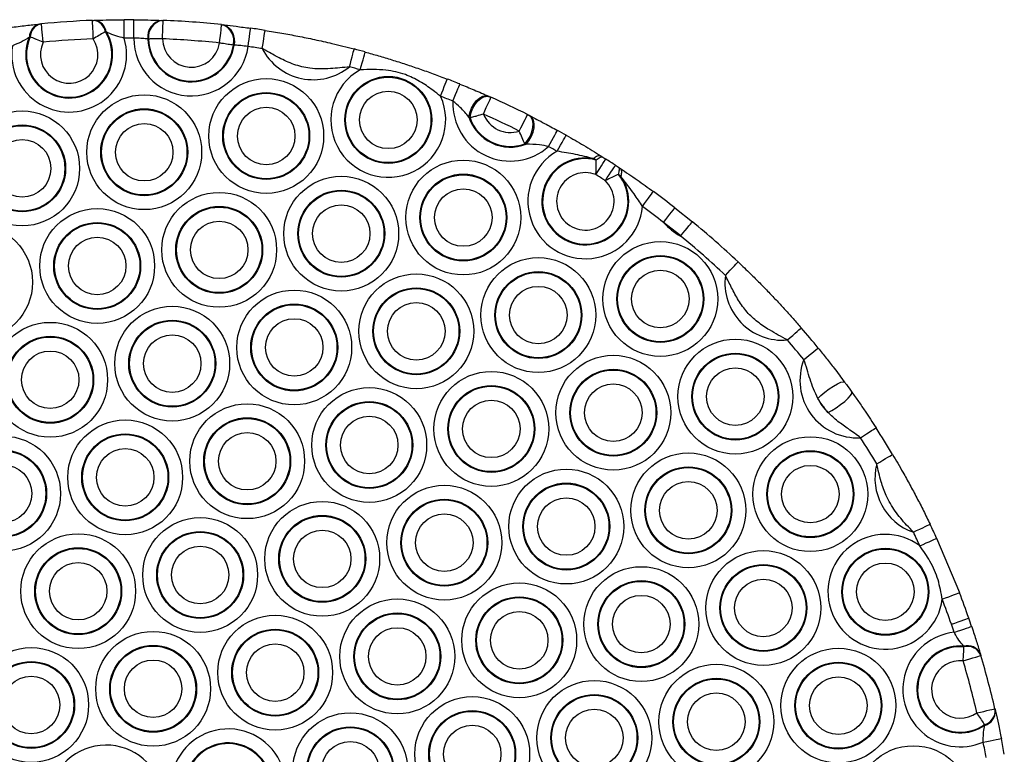
# Model space of a CAD drawing. Units: millimetres. Extents: x 384 to 11740, y 487 to 14143.
# Drawn here: x 9783 to 9943, y 3919 to 4038 of the extents above; entities that cross this region are included whole.
import ezdxf

# ---------------------------------------------------------------- set-up
doc = ezdxf.new("R2010")
doc.units = ezdxf.units.MM
doc.header["$LTSCALE"] = 100

msp = doc.modelspace()

# ---------------------------------------------------------------- linework, layer by layer
at = {"color": 7, "linetype": 'Continuous', "lineweight": 25}
for p, q in [((9794.87, 4037.88), (9795.02, 4037.89)), ((9805.91, 4037.88), (9806.04, 4037.88)), ((9786.08, 4037.28), (9786.23, 4037.29)), ((9815.81, 4037.17), (9815.94, 4037.15)), ((9784.59, 4035.18), (9784.44, 4035.14)), ((9796.94, 4035.99), (9796.78, 4036.02)), ((9803.8, 4034.85), (9803.67, 4034.86)), ((9817.71, 4033.84), (9817.59, 4033.85)), ((9859.1, 4025.55), (9859.26, 4025.48)), ((9856.04, 4022.03), (9855.86, 4022.15)), ((9865.56, 4022.48), (9865.72, 4022.41)), ((9865.13, 4017.75), (9864.93, 4017.81)), ((9876.54, 4015.19), (9876.07, 4015.42)), ((9877.27, 4015.88), (9877.6, 4015.67)), ((9879.66, 4014.35), (9880.15, 4014.02)), ((9880.15, 4014.02), (9880.48, 4013.81)), ((9880.55, 4012.53), (9880.15, 4012.86)), ((9889.33, 4007.43), (9892.16, 4005.17)), ((9890.26, 4002.85), (9887.49, 4005.06)), ((9931.85, 3953.75), (9935.56, 3944.91)), ((9936.29, 3936.1), (9936.23, 3936.23)), ((9938.95, 3934.98), (9938.99, 3934.85)), ((9941.36, 3925.9), (9941.39, 3925.77)), ((9939.65, 3923.34), (9939.64, 3923.48))]:
    msp.add_line(p, q, dxfattribs=at)
at = {"color": 7, "linetype": 'Continuous', "lineweight": 25, "flags": 128}
for points in [[(9794.82, 4034.88), (9794.8, 4035.46), (9794.78, 4036.03), (9794.76, 4036.54), (9794.74, 4037), (9794.72, 4037.37), (9794.71, 4037.65), (9794.7, 4037.82), (9794.7, 4037.88)], [(9799.85, 4034.99), (9799.84, 4035.57), (9799.84, 4036.14), (9799.84, 4036.65), (9799.84, 4037.11), (9799.84, 4037.48), (9799.83, 4037.76), (9799.83, 4037.93), (9799.83, 4037.99)], [(9801.41, 4034.98), (9801.42, 4035.57), (9801.42, 4036.13), (9801.42, 4036.65), (9801.43, 4037.11), (9801.43, 4037.48), (9801.43, 4037.76), (9801.43, 4037.93), (9801.43, 4037.98)], [(9806.06, 4034.88), (9806.09, 4035.46), (9806.11, 4036.02), (9806.13, 4036.54), (9806.15, 4036.99), (9806.16, 4037.37), (9806.17, 4037.64), (9806.18, 4037.82), (9806.18, 4037.87)], [(9786.69, 4034.32), (9786.63, 4034.91), (9786.58, 4035.47), (9786.53, 4035.98), (9786.48, 4036.43), (9786.45, 4036.81), (9786.42, 4037.08), (9786.4, 4037.25), (9786.4, 4037.31)], [(9815.35, 4034.2), (9815.41, 4034.78), (9815.47, 4035.34), (9815.53, 4035.85), (9815.58, 4036.31), (9815.61, 4036.68), (9815.64, 4036.95), (9815.66, 4037.12), (9815.67, 4037.18)], [(9819.97, 4033.63), (9820.05, 4034.21), (9820.13, 4034.77), (9820.2, 4035.28), (9820.26, 4035.73), (9820.31, 4036.1), (9820.35, 4036.38), (9820.38, 4036.54), (9820.38, 4036.6)], [(9822.28, 4033.29), (9822.37, 4033.87), (9822.46, 4034.42), (9822.54, 4034.94), (9822.61, 4035.39), (9822.66, 4035.75), (9822.71, 4036.03), (9822.73, 4036.2), (9822.74, 4036.25)], [(9836.44, 4030.33), (9836.59, 4030.89), (9836.73, 4031.44), (9836.86, 4031.94), (9836.98, 4032.38), (9837.07, 4032.74), (9837.15, 4033.01), (9837.19, 4033.17), (9837.2, 4033.23)], [(9838.2, 4029.85), (9838.36, 4030.42), (9838.51, 4030.96), (9838.65, 4031.46), (9838.77, 4031.9), (9838.87, 4032.26), (9838.94, 4032.52), (9838.99, 4032.69), (9839, 4032.74)], [(9851.25, 4025.55), (9851.46, 4026.1), (9851.66, 4026.62), (9851.85, 4027.11), (9852.01, 4027.53), (9852.15, 4027.88), (9852.24, 4028.14), (9852.31, 4028.3), (9852.33, 4028.35)], [(9853.26, 4024.76), (9853.48, 4025.3), (9853.69, 4025.82), (9853.88, 4026.3), (9854.05, 4026.73), (9854.19, 4027.07), (9854.3, 4027.33), (9854.36, 4027.49), (9854.38, 4027.54)], [(9855.86, 4022.15), (9856.01, 4022.87), (9856.27, 4023.59), (9856.65, 4024.26), (9857.1, 4024.84), (9857.61, 4025.27), (9858.13, 4025.55), (9858.64, 4025.64), (9859.1, 4025.55)], [(9856.04, 4022.03), (9856.18, 4022.76), (9856.44, 4023.49), (9856.81, 4024.16), (9857.27, 4024.74), (9857.77, 4025.19), (9858.3, 4025.47), (9858.8, 4025.57), (9859.26, 4025.48)], [(9858.22, 4022.66), (9858.46, 4023.19), (9858.68, 4023.7), (9858.9, 4024.18), (9859.08, 4024.59), (9859.23, 4024.93), (9859.35, 4025.19), (9859.42, 4025.34), (9859.44, 4025.39)], [(9864.03, 4019.9), (9864.3, 4020.42), (9864.55, 4020.92), (9864.78, 4021.38), (9864.99, 4021.79), (9865.15, 4022.12), (9865.28, 4022.37), (9865.36, 4022.52), (9865.38, 4022.58)], [(9864.93, 4017.81), (9865.4, 4018.38), (9865.8, 4019.04), (9866.09, 4019.76), (9866.25, 4020.48), (9866.28, 4021.15), (9866.16, 4021.74), (9865.92, 4022.19), (9865.56, 4022.48)], [(9865.13, 4017.75), (9865.6, 4018.32), (9865.99, 4018.98), (9866.27, 4019.7), (9866.43, 4020.41), (9866.45, 4021.08), (9866.33, 4021.66), (9866.08, 4022.11), (9865.72, 4022.41)], [(9868.8, 4017.39), (9869.08, 4017.9), (9869.35, 4018.39), (9869.6, 4018.85), (9869.82, 4019.24), (9870, 4019.57), (9870.13, 4019.81), (9870.22, 4019.96), (9870.24, 4020.01)], [(9870.19, 4016.61), (9870.48, 4017.12), (9870.76, 4017.61), (9871.01, 4018.06), (9871.24, 4018.45), (9871.42, 4018.78), (9871.56, 4019.02), (9871.64, 4019.17), (9871.67, 4019.22)], [(9876.07, 4015.42), (9876.26, 4015.57), (9876.44, 4015.7), (9876.61, 4015.8), (9876.77, 4015.88), (9876.92, 4015.92), (9877.05, 4015.94), (9877.17, 4015.92), (9877.27, 4015.88)], [(9876.54, 4015.19), (9876.71, 4015.34), (9876.87, 4015.46), (9877.03, 4015.57), (9877.17, 4015.64), (9877.3, 4015.69), (9877.41, 4015.71), (9877.52, 4015.71), (9877.6, 4015.67)], [(9876.49, 4012.83), (9876.8, 4013.32), (9877.1, 4013.79), (9877.38, 4014.23), (9877.63, 4014.62), (9877.83, 4014.93), (9877.97, 4015.16), (9878.07, 4015.31), (9878.1, 4015.36)], [(9878.02, 4011.84), (9878.34, 4012.33), (9878.65, 4012.8), (9878.93, 4013.23), (9879.18, 4013.61), (9879.39, 4013.92), (9879.54, 4014.15), (9879.63, 4014.3), (9879.66, 4014.35)], [(9880.15, 4012.86), (9880.21, 4013.07), (9880.26, 4013.28), (9880.29, 4013.46), (9880.3, 4013.62), (9880.3, 4013.76), (9880.27, 4013.87), (9880.22, 4013.96), (9880.15, 4014.02)], [(9880.55, 4012.53), (9880.62, 4012.76), (9880.66, 4012.98), (9880.68, 4013.17), (9880.68, 4013.35), (9880.66, 4013.5), (9880.62, 4013.63), (9880.56, 4013.73), (9880.48, 4013.81)], [(9884.05, 4007.66), (9884.4, 4008.13), (9884.73, 4008.58), (9885.04, 4009), (9885.31, 4009.37), (9885.53, 4009.67), (9885.69, 4009.89), (9885.79, 4010.03), (9885.83, 4010.08)], [(9887.49, 4005.06), (9887.85, 4005.52), (9888.2, 4005.97), (9888.51, 4006.38), (9888.79, 4006.73), (9889.02, 4007.03), (9889.19, 4007.25), (9889.3, 4007.38), (9889.33, 4007.43)], [(9890.26, 4002.85), (9890.63, 4003.3), (9890.99, 4003.73), (9891.32, 4004.14), (9891.6, 4004.49), (9891.84, 4004.78), (9892.02, 4004.99), (9892.13, 4005.12), (9892.16, 4005.17)], [(9897.53, 3996.45), (9897.93, 3996.88), (9898.32, 3997.29), (9898.68, 3997.67), (9898.99, 3998), (9899.24, 3998.27), (9899.43, 3998.47), (9899.55, 3998.59), (9899.59, 3998.64)], [(9907.59, 3985.96), (9908.03, 3986.34), (9908.46, 3986.71), (9908.85, 3987.05), (9909.19, 3987.34), (9909.48, 3987.59), (9909.69, 3987.77), (9909.82, 3987.88), (9909.86, 3987.92)], [(9910.27, 3982.76), (9910.73, 3983.13), (9911.16, 3983.48), (9911.56, 3983.81), (9911.92, 3984.1), (9912.21, 3984.33), (9912.42, 3984.51), (9912.55, 3984.62), (9912.6, 3984.65)], [(9912.54, 3976.46), (9913.05, 3976.96), (9913.68, 3977.5), (9914.38, 3978.02), (9915.09, 3978.48), (9915.74, 3978.85), (9916.29, 3979.09), (9916.68, 3979.18), (9916.89, 3979.12)], [(9914.19, 3974.19), (9914.83, 3974.52), (9915.53, 3974.95), (9916.25, 3975.46), (9916.91, 3975.98), (9917.46, 3976.49), (9917.85, 3976.94), (9918.06, 3977.28), (9918.06, 3977.5)], [(9919.48, 3970.08), (9919.97, 3970.4), (9920.44, 3970.7), (9920.88, 3970.98), (9921.26, 3971.23), (9921.58, 3971.43), (9921.81, 3971.58), (9921.95, 3971.67), (9922, 3971.7)], [(9922.12, 3965.83), (9922.62, 3966.12), (9923.1, 3966.41), (9923.55, 3966.68), (9923.94, 3966.91), (9924.26, 3967.1), (9924.5, 3967.24), (9924.64, 3967.33), (9924.69, 3967.36)], [(9928.07, 3954.73), (9928.6, 3954.98), (9929.11, 3955.23), (9929.58, 3955.45), (9929.99, 3955.65), (9930.32, 3955.81), (9930.57, 3955.93), (9930.73, 3956.01), (9930.78, 3956.03)], [(9929.12, 3952.5), (9929.66, 3952.74), (9930.17, 3952.98), (9930.64, 3953.19), (9931.05, 3953.38), (9931.39, 3953.54), (9931.64, 3953.66), (9931.8, 3953.73), (9931.85, 3953.75)], [(9932.76, 3943.84), (9933.31, 3944.05), (9933.83, 3944.25), (9934.32, 3944.44), (9934.74, 3944.6), (9935.09, 3944.73), (9935.35, 3944.83), (9935.51, 3944.89), (9935.56, 3944.91)], [(9934.24, 3939.78), (9934.79, 3939.98), (9935.32, 3940.16), (9935.81, 3940.33), (9936.24, 3940.48), (9936.6, 3940.6), (9936.86, 3940.69), (9937.02, 3940.75), (9937.07, 3940.77)], [(9934.69, 3938.46), (9935.25, 3938.65), (9935.78, 3938.83), (9936.27, 3938.99), (9936.7, 3939.14), (9937.06, 3939.26), (9937.32, 3939.34), (9937.48, 3939.4), (9937.54, 3939.42)], [(9936.16, 3933.84), (9936.72, 3934.01), (9937.26, 3934.17), (9937.75, 3934.32), (9938.19, 3934.45), (9938.55, 3934.56), (9938.81, 3934.64), (9938.98, 3934.68), (9939.03, 3934.7)], [(9938.4, 3925.38), (9938.97, 3925.51), (9939.52, 3925.63), (9940.03, 3925.75), (9940.47, 3925.86), (9940.83, 3925.94), (9941.1, 3926), (9941.27, 3926.04), (9941.32, 3926.05)], [(9939.42, 3920.64), (9939.99, 3920.75), (9940.54, 3920.86), (9941.05, 3920.96), (9941.5, 3921.05), (9941.87, 3921.12), (9942.14, 3921.17), (9942.31, 3921.21), (9942.36, 3921.22)]]:
    msp.add_lwpolyline(points, dxfattribs=at)
at = {"color": 7, "linetype": 'Continuous', "lineweight": 25}
for centre, radius in [((9822.92, 4019.09), 9.33), ((9842.75, 4021.71), 7.06), ((9842.75, 4021.71), 6.94), ((9803.1, 4016.46), 9.33), ((9822.92, 4019.09), 7.06), ((9822.92, 4019.09), 6.94), ((9842.75, 4021.71), 4.67), ((9803.1, 4016.46), 7.06), ((9803.1, 4016.46), 6.94), ((9822.92, 4019.09), 4.67), ((9783.27, 4013.83), 9.33), ((9783.27, 4013.83), 7.06), ((9783.27, 4013.83), 6.94), ((9803.1, 4016.46), 4.67), ((9783.27, 4013.83), 4.67), ((9854.94, 4005.85), 9.33), ((9835.11, 4003.23), 9.33), ((9854.94, 4005.85), 7.06), ((9854.94, 4005.85), 6.94), ((9815.28, 4000.6), 9.33), ((9835.11, 4003.23), 7.06), ((9835.11, 4003.23), 6.94), ((9854.94, 4005.85), 4.67), ((9815.28, 4000.6), 7.06), ((9815.28, 4000.6), 6.94), ((9835.11, 4003.23), 4.67), ((9795.46, 3997.98), 9.33), ((9775.63, 3995.35), 9.33), ((9795.46, 3997.98), 7.06), ((9795.46, 3997.98), 6.94), ((9815.28, 4000.6), 4.67), ((9795.46, 3997.98), 4.67), ((9886.95, 3992.62), 9.33), ((9886.95, 3992.62), 7.06), ((9886.95, 3992.62), 6.94), ((9867.13, 3990), 9.33), ((9847.3, 3987.37), 9.33), ((9867.13, 3990), 7.06), ((9867.13, 3990), 6.94), ((9886.95, 3992.62), 4.67), ((9867.13, 3990), 4.67), ((9827.47, 3984.74), 9.33), ((9847.3, 3987.37), 7.06), ((9847.3, 3987.37), 6.94), ((9807.65, 3982.12), 9.33), ((9827.47, 3984.74), 7.06), ((9827.47, 3984.74), 6.94), ((9847.3, 3987.37), 4.67), ((9787.82, 3979.49), 9.33), ((9807.65, 3982.12), 7.06), ((9807.65, 3982.12), 6.94), ((9827.47, 3984.74), 4.67), ((9807.65, 3982.12), 4.67), ((9787.82, 3979.49), 7.06), ((9787.82, 3979.49), 6.94), ((9899.14, 3976.76), 9.33), ((9787.82, 3979.49), 4.67), ((9879.31, 3974.14), 9.33), ((9899.14, 3976.76), 7.06), ((9899.14, 3976.76), 6.94), ((9859.49, 3971.51), 9.33), ((9879.31, 3974.14), 7.06), ((9879.31, 3974.14), 6.94), ((9899.14, 3976.76), 4.67), ((9879.31, 3974.14), 4.67), ((9839.66, 3968.89), 9.33), ((9859.49, 3971.51), 7.06), ((9859.49, 3971.51), 6.94), ((9819.83, 3966.26), 9.33), ((9839.66, 3968.89), 7.06), ((9839.66, 3968.89), 6.94), ((9859.49, 3971.51), 4.67), ((9800.01, 3963.64), 9.33), ((9819.83, 3966.26), 7.06), ((9819.83, 3966.26), 6.94), ((9839.66, 3968.89), 4.67), ((9800.01, 3963.64), 7.06), ((9819.83, 3966.26), 4.67), ((9780.18, 3961.01), 9.33), ((9800.01, 3963.64), 6.94), ((9911.33, 3960.91), 9.33), ((9780.18, 3961.01), 7.06), ((9780.18, 3961.01), 6.94), ((9800.01, 3963.64), 4.67), ((9891.5, 3958.28), 9.33), ((9911.33, 3960.91), 7.06), ((9911.33, 3960.91), 6.94), ((9780.18, 3961.01), 4.67), ((9871.67, 3955.65), 9.33), ((9891.5, 3958.28), 7.06), ((9891.5, 3958.28), 6.94), ((9911.33, 3960.91), 4.67), ((9871.67, 3955.65), 7.06), ((9871.67, 3955.65), 6.94), ((9891.5, 3958.28), 4.67), ((9851.85, 3953.03), 9.33), ((9832.02, 3950.4), 9.33), ((9851.85, 3953.03), 7.06), ((9851.85, 3953.03), 6.94), ((9871.67, 3955.65), 4.67), ((9812.19, 3947.78), 9.33), ((9832.02, 3950.4), 7.06), ((9832.02, 3950.4), 6.94), ((9851.85, 3953.03), 4.67), ((9812.19, 3947.78), 7.06), ((9812.19, 3947.78), 6.94), ((9832.02, 3950.4), 4.67), ((9792.37, 3945.15), 9.33), ((9792.37, 3945.15), 7.06), ((9792.37, 3945.15), 6.94), ((9812.19, 3947.78), 4.67), ((9903.69, 3942.42), 9.33), ((9923.51, 3945.05), 7.06), ((9923.51, 3945.05), 6.94), ((9792.37, 3945.15), 4.67), ((9883.86, 3939.8), 9.33), ((9903.69, 3942.42), 7.06), ((9903.69, 3942.42), 6.94), ((9923.51, 3945.05), 4.67), ((9883.86, 3939.8), 7.06), ((9883.86, 3939.8), 6.94), ((9903.69, 3942.42), 4.67), ((9864.03, 3937.17), 9.33), ((9844.21, 3934.55), 9.33), ((9864.03, 3937.17), 7.06), ((9864.03, 3937.17), 6.94), ((9883.86, 3939.8), 4.67), ((9864.03, 3937.17), 4.67), ((9824.38, 3931.92), 9.33), ((9844.21, 3934.55), 7.06), ((9844.21, 3934.55), 6.94), ((9804.55, 3929.29), 9.33), ((9824.38, 3931.92), 7.06), ((9824.38, 3931.92), 6.94), ((9844.21, 3934.55), 4.67), ((9784.73, 3926.67), 9.33), ((9804.55, 3929.29), 7.06), ((9804.55, 3929.29), 6.94), ((9824.38, 3931.92), 4.67), ((9915.88, 3926.56), 9.33), ((9804.55, 3929.29), 4.67), ((9784.73, 3926.67), 7.06), ((9784.73, 3926.67), 6.94), ((9896.05, 3923.94), 9.33), ((9915.88, 3926.56), 7.06), ((9915.88, 3926.56), 6.94), ((9784.73, 3926.67), 4.67), ((9876.22, 3921.31), 9.33), ((9896.05, 3923.94), 7.06), ((9896.05, 3923.94), 6.94), ((9915.88, 3926.56), 4.67), ((9856.39, 3918.69), 9.33), ((9876.22, 3921.31), 7.06), ((9876.22, 3921.31), 6.94), ((9896.05, 3923.94), 4.67), ((9876.22, 3921.31), 4.67), ((9836.57, 3916.06), 9.33), ((9856.39, 3918.69), 7.06), ((9856.39, 3918.69), 6.94), ((9836.57, 3916.06), 7.06), ((9836.57, 3916.06), 6.94), ((9856.39, 3918.69), 4.67), ((9836.57, 3916.06), 4.67), ((9928.06, 3910.71), 9.33)]:
    msp.add_circle(centre, radius, dxfattribs=at)
for centre, radius, start, end in [((9800.4, 3893.31), 144.68, 92.2581, 95.5557), ((9794.6, 4035.69), 2.21, 8.4139, 82.8772), ((9794.74, 4035.68), 2.22, 8.0524, 82.8245), ((9800.4, 3893.31), 144.68, 89.5922, 90.2256), ((9806.37, 4035.21), 2.71, 99.659, 187.3715), ((9806.49, 4035.2), 2.71, 99.6226, 187.3912), ((9800.4, 3893.31), 144.68, 83.9434, 87.7105), ((9786.66, 4035.13), 2.22, 104.9969, 179.7579), ((9786.8, 4035.16), 2.21, 104.9388, 179.4063), ((9814.97, 4034.58), 2.71, 344.256, 72.0384), ((9815.1, 4034.57), 2.71, 344.2822, 71.9927), ((9800.4, 3893.31), 144.68, 81.1177, 82.0617), ((9790.91, 4032.32), 9.33, 171.1811, 16.6327), ((9790.91, 4032.32), 7.06, 156.4456, 31.3682), ((9790.91, 4032.32), 6.94, 155.6076, 32.2062), ((9790.91, 4032.32), 4.67, 154.6024, 33.2114), ((9800.4, 3893.31), 141.68, 92.2581, 95.5557), ((9800.4, 3893.31), 141.68, 89.5922, 90.2256), ((9810.74, 4034.94), 9.33, 179.7472, 351.9067), ((9810.74, 4034.94), 7.06, 180.6718, 350.9821), ((9810.74, 4034.94), 6.94, 180.7469, 350.907), ((9810.74, 4034.94), 4.67, 180.838, 350.8159), ((9800.4, 3893.31), 141.68, 83.9434, 87.7105), ((9800.4, 3893.31), 141.68, 81.1177, 82.0617), ((9830.56, 4037.57), 9.33, 207.3194, 309.0624), ((9800.4, 3893.31), 144.68, 74.5257, 75.264), ((9842.75, 4021.71), 9.33, 119.1907, 24.3024), ((9800.4, 3893.31), 141.68, 74.5257, 75.264), ((9800.4, 3893.31), 144.68, 68.0931, 68.9674), ((9800.4, 3893.31), 141.68, 68.0931, 68.9674), ((9800.4, 3893.31), 144.68, 63.3121, 65.9164), ((9862.58, 4024.34), 9.33, 177.4123, 311.8161), ((9862.58, 4024.34), 7.06, 198.0566, 291.1718), ((9862.58, 4024.34), 6.94, 199.4167, 289.8117), ((9862.58, 4024.34), 4.67, 201.0826, 288.1459), ((9800.4, 3893.31), 141.68, 63.3121, 65.9164), ((9800.4, 3893.31), 144.67, 60.4883, 61.1353), ((9800.4, 3893.31), 141.67, 60.4883, 61.1353), ((9874.77, 4008.48), 9.33, 119.3643, 354.9354), ((9874.77, 4008.48), 7.06, 79.3435, 34.9562), ((9874.77, 4008.48), 6.94, 75.1668, 39.133), ((9800.4, 3893.31), 144.67, 56.781, 57.5187), ((9874.77, 4008.48), 4.67, 68.4006, 45.8991), ((9800.4, 3893.31), 141.68, 56.781, 57.5187), ((9800.4, 3893.31), 144.68, 52.0703, 53.8114), ((9800.4, 3893.31), 141.67, 52.0703, 53.8114), ((9894.59, 4011.11), 9.33, 220.3939, 242.3128), ((9800.4, 3893.31), 144.68, 46.719, 50.6363), ((9800.4, 3893.31), 141.68, 46.719, 50.6363), ((9906.78, 3995.25), 9.33, 172.5729, 274.9837), ((9800.4, 3893.31), 144.68, 39.1498, 40.8376), ((9800.4, 3893.31), 141.68, 39.1498, 40.8376), ((9918.97, 3979.39), 9.33, 158.8126, 273.146), ((9918.97, 3979.39), 7.06, 204.5125, 227.4461), ((9800.4, 3893.31), 144.68, 30.7851, 32.8088), ((9800.4, 3893.31), 141.68, 30.7851, 32.8088), ((9931.15, 3963.53), 9.33, 165.7622, 250.7129), ((9800.4, 3893.31), 141.68, 24.6928, 25.69), ((9800.4, 3893.31), 144.68, 24.6928, 25.69), ((9923.51, 3945.05), 9.33, 53.0263, 352.5608), ((9800.4, 3893.31), 141.68, 19.1484, 20.8942), ((9800.4, 3893.31), 144.67, 19.1484, 20.8942), ((9800.4, 3893.31), 144.67, 18.5826, 19.1484), ((9800.4, 3893.31), 141.68, 18.5826, 19.1484), ((9935.7, 3929.19), 9.33, 96.2179, 293.4847), ((9935.7, 3929.19), 7.06, 85.6732, 304.0294), ((9935.7, 3929.19), 6.94, 85.0979, 304.6048), ((9936.82, 3933.93), 2.37, 26.2551, 104.2265), ((9936.86, 3933.81), 2.37, 26.1824, 103.9344), ((9935.7, 3929.19), 4.67, 84.4115, 305.2912), ((9800.4, 3893.31), 141.67, 13.0796, 16.623), ((9800.4, 3893.31), 144.68, 13.0796, 16.623), ((9939, 3925.76), 2.37, 285.7747, 3.5147), ((9939.02, 3925.63), 2.37, 285.4697, 3.4565), ((9800.4, 3893.31), 144.68, 10.0859, 11.12), ((9800.4, 3893.31), 141.68, 10.0859, 11.12)]:
    msp.add_arc(centre, radius, start, end, dxfattribs=at)
at = {"color": 8, "linetype": 'Continuous', "lineweight": 25}
for centre, radius, start, end in [((9816.74, 3913.44), 9.33, 307.5437, 181.0444), ((9796.91, 3910.81), 9.33, 18.5317, 184.0248), ((9816.74, 3913.44), 7.06, 307.5437, 189.4747), ((9816.74, 3913.44), 6.94, 307.5437, 190.231)]:
    msp.add_arc(centre, radius, start, end, dxfattribs=at)
at = {"color": 7, "linetype": 'Continuous', "lineweight": 25}
for points, knots in [([(9794.7, 4037.88), (9794.71, 4037.88), (9794.74, 4037.88), (9794.8, 4037.88), (9794.85, 4037.88), (9794.87, 4037.88)], [0, 0, 0, 0, 0.099248, 0.549694, 1, 1, 1, 1]), ([(9795.02, 4037.89), (9795.14, 4037.89), (9795.86, 4037.92), (9797.43, 4037.97), (9799.03, 4037.98), (9799.83, 4037.99)], [0, 0, 0, 0, 0.088554, 0.538637, 1, 1, 1, 1]), ([(9801.43, 4037.98), (9801.66, 4037.98), (9802.6, 4037.97), (9804.24, 4037.94), (9805.36, 4037.9), (9805.91, 4037.88)], [0, 0, 0, 0, 0.140698, 0.571442, 1, 1, 1, 1]), ([(9806.04, 4037.88), (9806.04, 4037.88), (9806.07, 4037.88), (9806.11, 4037.88), (9806.16, 4037.87), (9806.18, 4037.87)], [0, 0, 0, 0, 0.139478, 0.568851, 1, 1, 1, 1]), ([(9781.3, 4036.72), (9782.18, 4036.83), (9783.94, 4037.06), (9785.37, 4037.21), (9786.08, 4037.28)], [0, 0, 0, 0, 0.504795, 1, 1, 1, 1]), ([(9786.23, 4037.29), (9786.25, 4037.29), (9786.3, 4037.3), (9786.36, 4037.31), (9786.4, 4037.31)], [0, 0, 0, 0, 0.423869, 1, 1, 1, 1]), ([(9815.67, 4037.18), (9815.68, 4037.18), (9815.71, 4037.18), (9815.76, 4037.17), (9815.79, 4037.17), (9815.81, 4037.17)], [0, 0, 0, 0, 0.141648, 0.572896, 1, 1, 1, 1]), ([(9815.94, 4037.15), (9816.03, 4037.14), (9816.64, 4037.08), (9818.07, 4036.91), (9819.58, 4036.71), (9820.38, 4036.6)], [0, 0, 0, 0, 0.079989, 0.508428, 1, 1, 1, 1]), ([(9822.74, 4036.25), (9823.65, 4036.11), (9825.46, 4035.81), (9828.05, 4035.33), (9830.86, 4034.76), (9833.26, 4034.21), (9835.38, 4033.7), (9836.59, 4033.39), (9837.2, 4033.23)], [0, 0, 0, 0, 0.18412, 0.366943, 0.55163, 0.749073, 0.873821, 1, 1, 1, 1]), ([(9784.44, 4035.14), (9784, 4034.87), (9783.18, 4034.35), (9782.17, 4033.94), (9781.69, 4033.75)], [0, 0, 0, 0, 0.5252373, 1, 1, 1, 1]), ([(9786.69, 4034.32), (9786.32, 4034.48), (9785.88, 4034.66), (9785.17, 4034.95), (9784.85, 4035.08), (9784.59, 4035.18)], [0, 0, 0, 0, 0.475149, 0.566074, 1, 1, 1, 1]), ([(9796.78, 4036.02), (9796.52, 4035.87), (9796, 4035.58), (9795.27, 4035.15), (9794.89, 4034.92), (9794.82, 4034.88)], [0, 0, 0, 0, 0.461425, 0.90365, 1, 1, 1, 1]), ([(9799.85, 4034.99), (9799.39, 4035.1), (9798.44, 4035.34), (9797.52, 4035.72), (9797.03, 4035.95), (9796.94, 4035.99)], [0, 0, 0, 0, 0.432145, 0.900715, 1, 1, 1, 1]), ([(9803.67, 4034.86), (9803.4, 4034.89), (9802.84, 4034.95), (9802, 4034.98), (9801.53, 4034.98), (9801.41, 4034.98)], [0, 0, 0, 0, 0.430422, 0.859963, 1, 1, 1, 1]), ([(9806.06, 4034.88), (9805.7, 4034.87), (9804.98, 4034.86), (9804.23, 4034.86), (9803.89, 4034.85), (9803.8, 4034.85)], [0, 0, 0, 0, 0.429758, 0.85968, 1, 1, 1, 1]), ([(9817.59, 4033.85), (9817.31, 4033.89), (9816.76, 4033.98), (9815.94, 4034.11), (9815.47, 4034.18), (9815.35, 4034.2)], [0, 0, 0, 0, 0.4296507, 0.8590767, 1, 1, 1, 1]), ([(9819.97, 4033.63), (9819.56, 4033.68), (9818.8, 4033.78), (9818.07, 4033.83), (9817.76, 4033.84), (9817.71, 4033.84)], [0, 0, 0, 0, 0.489655, 0.919306, 1, 1, 1, 1]), ([(9836.44, 4030.33), (9835.41, 4030.22), (9833.28, 4030), (9830.23, 4029.95), (9827.4, 4030.66), (9825.5, 4031.51), (9823.83, 4032.44), (9822.92, 4032.94), (9822.28, 4033.29)], [0, 0, 0, 0, 0.209703, 0.433593, 0.611613, 0.790443, 0.853006, 1, 1, 1, 1]), ([(9839, 4032.74), (9839.73, 4032.54), (9841.18, 4032.13), (9843.35, 4031.47), (9845.57, 4030.76), (9847.84, 4030), (9850.07, 4029.21), (9851.57, 4028.63), (9852.33, 4028.35)], [0, 0, 0, 0, 0.160056, 0.321459, 0.489224, 0.656914, 0.828702, 1, 1, 1, 1]), ([(9851.25, 4025.55), (9850.83, 4025.88), (9849.74, 4026.75), (9847.89, 4028.02), (9845.36, 4029.24), (9842.07, 4029.96), (9839.6, 4029.89), (9838.2, 4029.85)], [0, 0, 0, 0, 0.113024, 0.29521, 0.47676, 0.704431, 1, 1, 1, 1]), ([(9854.38, 4027.54), (9855.17, 4027.22), (9856.88, 4026.52), (9858.32, 4025.89), (9859.1, 4025.55)], [0, 0, 0, 0, 0.459827, 1, 1, 1, 1]), ([(9859.26, 4025.48), (9859.28, 4025.47), (9859.33, 4025.44), (9859.4, 4025.41), (9859.44, 4025.39)], [0, 0, 0, 0, 0.386106, 1, 1, 1, 1]), ([(9855.86, 4022.15), (9855.41, 4022.7), (9854.65, 4023.62), (9853.67, 4024.43), (9853.26, 4024.76)], [0, 0, 0, 0, 0.591497, 1, 1, 1, 1]), ([(9858.22, 4022.66), (9857.84, 4022.54), (9857.36, 4022.39), (9856.62, 4022.19), (9856.29, 4022.1), (9856.04, 4022.03)], [0, 0, 0, 0, 0.47425, 0.592393, 1, 1, 1, 1]), ([(9865.38, 4022.58), (9865.41, 4022.56), (9865.48, 4022.53), (9865.53, 4022.5), (9865.56, 4022.48)], [0, 0, 0, 0, 0.513553, 1, 1, 1, 1]), ([(9865.72, 4022.41), (9866.5, 4022), (9867.91, 4021.29), (9869.53, 4020.4), (9870.24, 4020.01)], [0, 0, 0, 0, 0.561712, 1, 1, 1, 1]), ([(9864.93, 4017.81), (9864.79, 4018.12), (9864.51, 4018.72), (9864.19, 4019.51), (9864.03, 4019.9)], [0, 0, 0, 0, 0.5087814, 1, 1, 1, 1]), ([(9871.67, 4019.22), (9872.63, 4018.67), (9874.59, 4017.54), (9876.36, 4016.44), (9877.27, 4015.88)], [0, 0, 0, 0, 0.485896, 1, 1, 1, 1]), ([(9868.8, 4017.39), (9868.31, 4017.49), (9867.06, 4017.74), (9865.86, 4017.75), (9865.13, 4017.75)], [0, 0, 0, 0, 0.38779, 1, 1, 1, 1]), ([(9876.07, 4015.42), (9875.11, 4015.66), (9873.18, 4016.15), (9871.19, 4016.45), (9870.19, 4016.61)], [0, 0, 0, 0, 0.498173, 1, 1, 1, 1]), ([(9877.6, 4015.67), (9877.71, 4015.6), (9877.88, 4015.49), (9878.05, 4015.39), (9878.1, 4015.36)], [0, 0, 0, 0, 0.69622, 1, 1, 1, 1]), ([(9876.49, 4012.83), (9876.5, 4013.1), (9876.54, 4013.77), (9876.55, 4014.59), (9876.54, 4015.04), (9876.54, 4015.19)], [0, 0, 0, 0, 0.323191, 0.774937, 1, 1, 1, 1]), ([(9880.48, 4013.81), (9881.37, 4013.21), (9883.1, 4012.05), (9884.94, 4010.72), (9885.83, 4010.08)], [0, 0, 0, 0, 0.517299, 1, 1, 1, 1]), ([(9880.15, 4012.86), (9879.87, 4012.74), (9879.33, 4012.5), (9878.56, 4012.12), (9878.12, 4011.89), (9878.02, 4011.84)], [0, 0, 0, 0, 0.432574, 0.864789, 1, 1, 1, 1]), ([(9884.05, 4007.66), (9883.61, 4008.34), (9882.5, 4010.02), (9881.28, 4011.59), (9880.55, 4012.53)], [0, 0, 0, 0, 0.405369, 1, 1, 1, 1]), ([(9899.59, 3998.64), (9900.27, 3997.98), (9901.48, 3996.84), (9903.09, 3995.23), (9904.53, 3993.76), (9905.94, 3992.28), (9907.24, 3990.87), (9908.55, 3989.43), (9909.42, 3988.42), (9909.86, 3987.92)], [0, 0, 0, 0, 0.1883947, 0.3303105, 0.472417, 0.6017835, 0.7353919, 0.866912, 1, 1, 1, 1]), ([(9907.59, 3985.96), (9906.61, 3986.48), (9904.95, 3987.38), (9902.72, 3988.84), (9900.99, 3990.45), (9899.62, 3992.37), (9898.55, 3994.41), (9897.87, 3995.78), (9897.53, 3996.45)], [0, 0, 0, 0, 0.2227566, 0.3793799, 0.5354774, 0.69221, 0.8496363, 1, 1, 1, 1]), ([(9912.6, 3984.65), (9913.04, 3984.11), (9913.94, 3982.99), (9915.35, 3981.18), (9916.32, 3979.87), (9916.89, 3979.12)], [0, 0, 0, 0, 0.289777, 0.590616, 1, 1, 1, 1]), ([(9912.54, 3976.46), (9912.08, 3977.49), (9911.39, 3979.03), (9910.83, 3981.17), (9910.46, 3982.23), (9910.27, 3982.76)], [0, 0, 0, 0, 0.503058, 0.750918, 1, 1, 1, 1]), ([(9916.89, 3979.12), (9916.99, 3978.98), (9917.38, 3978.45), (9917.77, 3977.9), (9918.06, 3977.5)], [0, 0, 0, 0, 0.257948, 1, 1, 1, 1]), ([(9918.06, 3977.5), (9918.43, 3976.98), (9919.17, 3975.94), (9920.44, 3974.09), (9921.4, 3972.62), (9922, 3971.7)], [0, 0, 0, 0, 0.273646, 0.548682, 1, 1, 1, 1]), ([(9914.19, 3974.19), (9913.76, 3974.74), (9913.18, 3975.48), (9912.67, 3976.26), (9912.54, 3976.46)], [0, 0, 0, 0, 0.743989, 1, 1, 1, 1]), ([(9919.48, 3970.08), (9918.83, 3970.56), (9917.6, 3971.47), (9915.75, 3972.69), (9914.71, 3973.69), (9914.19, 3974.19)], [0, 0, 0, 0, 0.361366, 0.67905, 1, 1, 1, 1]), ([(9928.07, 3954.73), (9927.71, 3955.12), (9926.66, 3956.21), (9925.06, 3958.1), (9923.65, 3960.49), (9922.73, 3963.11), (9922.33, 3964.86), (9922.12, 3965.83)], [0, 0, 0, 0, 0.124734, 0.35319, 0.580669, 0.767572, 1, 1, 1, 1]), ([(9924.69, 3967.36), (9925.26, 3966.4), (9926.22, 3964.76), (9927.51, 3962.42), (9928.64, 3960.31), (9929.72, 3958.2), (9930.43, 3956.75), (9930.78, 3956.03)], [0, 0, 0, 0, 0.259306, 0.442581, 0.625439, 0.812951, 1, 1, 1, 1]), ([(9932.76, 3943.84), (9932.57, 3944.9), (9932.18, 3947.04), (9930.92, 3949.98), (9929.7, 3951.69), (9929.12, 3952.5)], [0, 0, 0, 0, 0.337928, 0.68691, 1, 1, 1, 1]), ([(9937.54, 3939.42), (9937.58, 3939.28), (9937.87, 3938.41), (9938.4, 3936.78), (9938.77, 3935.58), (9938.95, 3934.98)], [0, 0, 0, 0, 0.085352, 0.543034, 1, 1, 1, 1]), ([(9936.23, 3936.23), (9935.98, 3936.54), (9935.48, 3937.12), (9934.98, 3937.95), (9934.73, 3938.39), (9934.69, 3938.46)], [0, 0, 0, 0, 0.475352, 0.919566, 1, 1, 1, 1]), ([(9936.16, 3933.84), (9936.18, 3934.22), (9936.24, 3934.99), (9936.28, 3935.73), (9936.29, 3936.06), (9936.29, 3936.1)], [0, 0, 0, 0, 0.456554, 0.922298, 1, 1, 1, 1]), ([(9938.99, 3934.85), (9938.99, 3934.85), (9938.99, 3934.83), (9939.01, 3934.78), (9939.02, 3934.73), (9939.03, 3934.7)], [0, 0, 0, 0, 0.075365, 0.536972, 1, 1, 1, 1]), ([(9941.32, 3926.05), (9941.33, 3926.05), (9941.33, 3926.02), (9941.35, 3925.96), (9941.36, 3925.92), (9941.36, 3925.9)], [0, 0, 0, 0, 0.1198879, 0.5607681, 1, 1, 1, 1]), ([(9939.64, 3923.48), (9939.48, 3923.73), (9939.17, 3924.21), (9938.71, 3924.91), (9938.46, 3925.29), (9938.4, 3925.38)], [0, 0, 0, 0, 0.445826, 0.881985, 1, 1, 1, 1]), ([(9941.39, 3925.77), (9941.41, 3925.66), (9941.56, 3925.01), (9941.89, 3923.54), (9942.2, 3922.01), (9942.36, 3921.22)], [0, 0, 0, 0, 0.084034, 0.52471, 1, 1, 1, 1]), ([(9939.42, 3920.64), (9939.42, 3921.08), (9939.43, 3921.97), (9939.55, 3922.84), (9939.64, 3923.27), (9939.65, 3923.34)], [0, 0, 0, 0, 0.457334, 0.909879, 1, 1, 1, 1])]:
    msp.add_open_spline(points, degree=3, knots=knots, dxfattribs=at)

doc.saveas('drawing.dxf')
